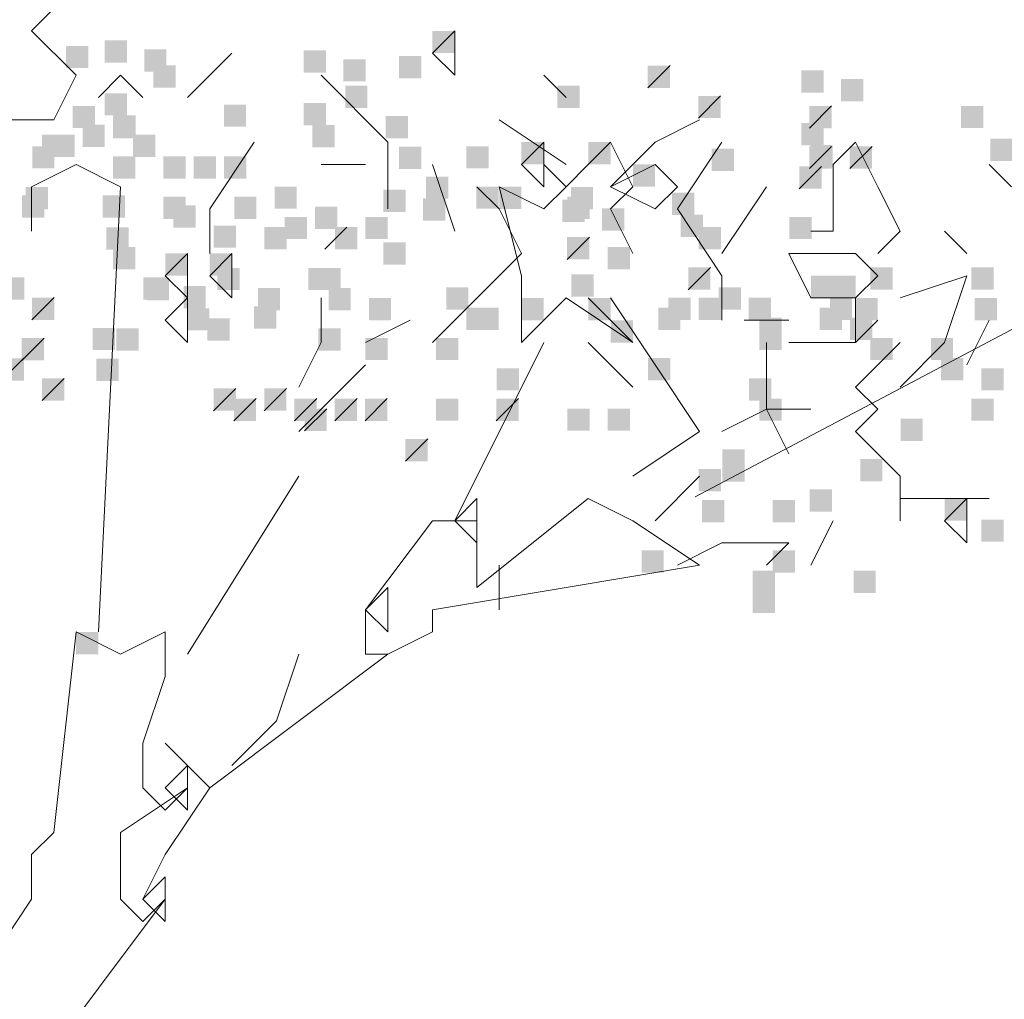
# Model space of a CAD drawing. Units: inches. Extents: x -299056 to 337581, y -36679 to 363592.
# Drawn here: x 321937 to 321938, y -26881 to -26880 of the extents above; entities that cross this region are included whole.
import ezdxf

# ---------------------------------------------------------------- set-up
doc = ezdxf.new("R2010")
doc.units = ezdxf.units.IN
doc.header["$MEASUREMENT"] = 0
doc.layers.add('ARBOLES', color=72, linetype='Continuous', lineweight=0)

msp = doc.modelspace()

# ---------------------------------------------------------------- linework, layer by layer
at = {"layer": 'ARBOLES', "ltscale": 10}
for p, q in [((321937.1208, -26879.9326), (321937.095, -26879.9584)), ((321937.095, -26879.9584), (321937.1466, -26880.0099)), ((321937.585, -26879.9584), (321937.5592, -26879.9841)), ((321937.585, -26879.9584), (321937.585, -26879.9584)), ((321937.585, -26880.0099), (321937.585, -26879.9584)), ((321937.3271, -26879.9841), (321937.2755, -26880.0357)), ((321937.2755, -26880.0357), (321937.3271, -26879.9841)), ((321937.5592, -26879.9841), (321937.585, -26880.0099)), ((321937.8344, -26879.9987), (321937.8086, -26880.0244)), ((321937.1466, -26880.0099), (321937.1208, -26880.0615)), ((321937.1982, -26880.0099), (321937.1724, -26880.0357)), ((321937.224, -26880.0357), (321937.1982, -26880.0099)), ((321937.5076, -26880.0873), (321937.4303, -26880.0099)), ((321937.7139, -26880.0357), (321937.6881, -26880.0099)), ((321937.8928, -26880.0337), (321937.8671, -26880.0595)), ((321938.0214, -26880.0454), (321937.9957, -26880.0712)), ((321937.1208, -26880.0615), (321937.0693, -26880.0615)), ((321937.7139, -26880.1131), (321937.6365, -26880.0615)), ((321937.8686, -26880.0615), (321937.817, -26880.0873)), ((321937.3013, -26880.1646), (321937.3529, -26880.0873)), ((321937.5076, -26880.1646), (321937.5076, -26880.0873)), ((321937.6881, -26880.0873), (321937.6623, -26880.1131)), ((321937.6881, -26880.0873), (321937.6881, -26880.0873)), ((321937.6881, -26880.1389), (321937.6881, -26880.0873)), ((321937.7397, -26880.1131), (321937.7655, -26880.0873)), ((321937.817, -26880.0873), (321937.7655, -26880.1389)), ((321937.7655, -26880.0873), (321937.7913, -26880.1389)), ((321937.8428, -26880.1646), (321937.8944, -26880.0873)), ((321938.0491, -26880.0873), (321938.0233, -26880.1131)), ((321938.0749, -26880.1389), (321938.0491, -26880.0873)), ((321938.0214, -26880.0922), (321937.9957, -26880.1179)), ((321938.0682, -26880.0922), (321938.0424, -26880.1179)), ((321937.095, -26880.1389), (321937.1466, -26880.1131)), ((321937.1466, -26880.1131), (321937.1982, -26880.1389)), ((321937.4303, -26880.1131), (321937.4818, -26880.1131)), ((321937.585, -26880.1904), (321937.5592, -26880.1131)), ((321937.6623, -26880.1131), (321937.6881, -26880.1389)), ((321937.6881, -26880.1131), (321937.7139, -26880.1389)), ((321937.7139, -26880.1389), (321937.6881, -26880.1131)), ((321937.7139, -26880.1389), (321937.7397, -26880.1131)), ((321937.817, -26880.1131), (321937.7655, -26880.1389)), ((321937.817, -26880.1131), (321937.817, -26880.1131)), ((321937.8428, -26880.1389), (321937.817, -26880.1131)), ((321938.0097, -26880.1155), (321937.984, -26880.1413)), ((321938.0233, -26880.1131), (321938.0233, -26880.1646)), ((321938.2296, -26880.1389), (321938.2038, -26880.1131)), ((321937.095, -26880.1904), (321937.095, -26880.1389)), ((321937.1982, -26880.1389), (321937.1724, -26880.6546)), ((321937.6108, -26880.1389), (321937.6365, -26880.1646)), ((321937.6365, -26880.1389), (321937.6881, -26880.1646)), ((321937.6623, -26880.242), (321937.6365, -26880.1389)), ((321937.6881, -26880.1646), (321937.7139, -26880.1389)), ((321937.7655, -26880.1389), (321937.817, -26880.1646)), ((321937.7913, -26880.1389), (321937.7655, -26880.1646)), ((321937.817, -26880.1646), (321937.8428, -26880.1389)), ((321937.8944, -26880.2162), (321937.946, -26880.1389)), ((321938.1007, -26880.1904), (321938.0749, -26880.1389)), ((321937.3013, -26880.2162), (321937.3013, -26880.1646)), ((321937.6623, -26880.2162), (321937.6365, -26880.1646)), ((321937.7655, -26880.1646), (321937.7913, -26880.2162)), ((321937.8944, -26880.242), (321937.8428, -26880.1646)), ((321938.0233, -26880.1646), (321938.0233, -26880.1904)), ((321937.4603, -26880.1856), (321937.4345, -26880.2114)), ((321938.0233, -26880.1904), (321937.9975, -26880.1904)), ((321938.0749, -26880.2162), (321938.1007, -26880.1904)), ((321938.1781, -26880.2162), (321938.1523, -26880.1904)), ((321937.7409, -26880.1973), (321937.7151, -26880.2231)), ((321937.2755, -26880.2162), (321937.2498, -26880.242)), ((321937.2755, -26880.2162), (321937.2755, -26880.2162)), ((321937.2755, -26880.2678), (321937.2755, -26880.2162)), ((321937.3271, -26880.2162), (321937.3013, -26880.242)), ((321937.3271, -26880.2162), (321937.3271, -26880.2162)), ((321937.3271, -26880.2678), (321937.3271, -26880.2162)), ((321937.5592, -26880.3194), (321937.6623, -26880.2162)), ((321937.9718, -26880.2162), (321938.0491, -26880.2162)), ((321937.9975, -26880.2678), (321937.9718, -26880.2162)), ((321938.0491, -26880.2162), (321938.0749, -26880.242)), ((321937.8811, -26880.2324), (321937.8554, -26880.2582)), ((321937.2498, -26880.242), (321937.2755, -26880.2678)), ((321937.3013, -26880.242), (321937.3271, -26880.2678)), ((321937.6623, -26880.3194), (321937.6623, -26880.242)), ((321937.8944, -26880.2936), (321937.8944, -26880.242)), ((321938.0749, -26880.242), (321938.0491, -26880.2678)), ((321938.1781, -26880.242), (321938.1007, -26880.2678)), ((321938.1523, -26880.3194), (321938.1781, -26880.242)), ((321937.1213, -26880.2674), (321937.0955, -26880.2932)), ((321937.2755, -26880.2678), (321937.2498, -26880.2936)), ((321937.2755, -26880.2678), (321937.2755, -26880.2678)), ((321937.2755, -26880.3194), (321937.2755, -26880.2678)), ((321937.4303, -26880.3194), (321937.4303, -26880.2678)), ((321937.7139, -26880.2678), (321937.6623, -26880.3194)), ((321937.7913, -26880.3194), (321937.7139, -26880.2678)), ((321937.7397, -26880.2678), (321937.7913, -26880.3194)), ((321937.817, -26880.3451), (321937.7655, -26880.2678)), ((321938.0233, -26880.2678), (321937.9975, -26880.2678)), ((321938.0491, -26880.2678), (321938.0233, -26880.2678)), ((321938.0491, -26880.3194), (321938.0491, -26880.2678)), ((321937.2498, -26880.2936), (321937.2755, -26880.3194)), ((321937.4818, -26880.3194), (321937.5334, -26880.2936)), ((321937.9202, -26880.2936), (321937.9718, -26880.2936)), ((321938.0749, -26880.2936), (321938.0491, -26880.3194)), ((321938.1781, -26880.3451), (321938.2038, -26880.2936)), ((321937.1096, -26880.3142), (321937.0838, -26880.34)), ((321937.4045, -26880.3709), (321937.4303, -26880.3194)), ((321937.585, -26880.5257), (321937.6881, -26880.3194)), ((321937.7913, -26880.3709), (321937.7397, -26880.3194)), ((321937.946, -26880.3967), (321937.946, -26880.3194)), ((321937.9975, -26880.3194), (321937.9718, -26880.3194)), ((321937.9718, -26880.3194), (321938.0491, -26880.3194)), ((321938.0491, -26880.3194), (321937.9975, -26880.3194)), ((321938.0749, -26880.3451), (321938.1007, -26880.3194)), ((321938.1007, -26880.3709), (321938.1523, -26880.3194)), ((321937.0862, -26880.3376), (321937.0604, -26880.3634)), ((321937.4045, -26880.4225), (321937.4818, -26880.3451)), ((321937.8686, -26880.4225), (321937.817, -26880.3451)), ((321938.0491, -26880.3709), (321938.0749, -26880.3451)), ((321937.1329, -26880.3609), (321937.1072, -26880.3867)), ((321937.3317, -26880.3726), (321937.3059, -26880.3984)), ((321937.3901, -26880.3726), (321937.3644, -26880.3984)), ((321938.0749, -26880.3967), (321938.0491, -26880.3709)), ((321937.3551, -26880.3843), (321937.3293, -26880.4101)), ((321937.4252, -26880.3843), (321937.3994, -26880.4101)), ((321937.472, -26880.3843), (321937.4462, -26880.4101)), ((321937.507, -26880.3843), (321937.4813, -26880.4101)), ((321937.659, -26880.3843), (321937.6332, -26880.4101)), ((321937.4369, -26880.396), (321937.4111, -26880.4218)), ((321937.8944, -26880.4225), (321937.946, -26880.3967)), ((321937.946, -26880.3967), (321937.9975, -26880.3967)), ((321937.9718, -26880.4483), (321937.946, -26880.3967)), ((321938.0491, -26880.4225), (321938.0749, -26880.3967)), ((321937.5538, -26880.4311), (321937.528, -26880.4568)), ((321937.7913, -26880.4741), (321937.8686, -26880.4225)), ((321938.1007, -26880.4741), (321938.0491, -26880.4225)), ((321937.2755, -26880.6804), (321937.4045, -26880.4741)), ((321937.8686, -26880.4741), (321937.817, -26880.5257)), ((321938.1007, -26880.5257), (321938.1007, -26880.4741)), ((321937.6108, -26880.4999), (321937.585, -26880.5257)), ((321937.6108, -26880.603), (321937.7397, -26880.4999)), ((321937.6108, -26880.5514), (321937.6108, -26880.4999)), ((321937.6108, -26880.4999), (321937.6108, -26880.4999)), ((321937.7397, -26880.4999), (321937.7913, -26880.5257)), ((321938.1007, -26880.4999), (321938.2038, -26880.4999)), ((321938.1781, -26880.4999), (321938.1523, -26880.5257)), ((321938.1781, -26880.4999), (321938.1781, -26880.4999)), ((321938.1781, -26880.5514), (321938.1781, -26880.4999)), ((321937.4818, -26880.6288), (321937.5592, -26880.5257)), ((321937.5592, -26880.5257), (321937.6108, -26880.5257)), ((321937.585, -26880.5257), (321937.6108, -26880.5514)), ((321937.6108, -26880.5257), (321937.6108, -26880.603)), ((321937.7913, -26880.5257), (321937.8686, -26880.5772)), ((321937.9975, -26880.5772), (321938.0233, -26880.5257)), ((321938.1523, -26880.5257), (321938.1781, -26880.5514)), ((321937.8428, -26880.5772), (321937.8944, -26880.5514)), ((321937.8944, -26880.5514), (321937.9718, -26880.5514)), ((321937.9718, -26880.5514), (321937.946, -26880.5772)), ((321937.6365, -26880.6288), (321937.6365, -26880.5772)), ((321937.8686, -26880.5772), (321937.7139, -26880.603)), ((321937.5076, -26880.603), (321937.4818, -26880.6288)), ((321937.5076, -26880.6546), (321937.5076, -26880.603)), ((321937.5076, -26880.603), (321937.5076, -26880.603)), ((321937.7139, -26880.603), (321937.5592, -26880.6288)), ((321937.4818, -26880.6804), (321937.4818, -26880.6288)), ((321937.4818, -26880.6288), (321937.5076, -26880.6546)), ((321937.5592, -26880.6288), (321937.5592, -26880.6546)), ((321937.1208, -26880.8867), (321937.1466, -26880.6546)), ((321937.1466, -26880.6546), (321937.1982, -26880.6804)), ((321937.1982, -26880.6804), (321937.2498, -26880.6546)), ((321937.2498, -26880.6546), (321937.2498, -26880.7062)), ((321937.5592, -26880.6546), (321937.5076, -26880.6804)), ((321937.3013, -26880.8351), (321937.5076, -26880.6804)), ((321937.3787, -26880.7577), (321937.4045, -26880.6804)), ((321937.5076, -26880.6804), (321937.4818, -26880.6804)), ((321937.2498, -26880.7062), (321937.224, -26880.7835)), ((321937.3271, -26880.8093), (321937.3787, -26880.7577)), ((321937.224, -26880.7835), (321937.224, -26880.8351)), ((321937.3013, -26880.8351), (321937.2498, -26880.7835)), ((321937.2755, -26880.8093), (321937.2498, -26880.8351)), ((321937.2755, -26880.8609), (321937.2755, -26880.8093)), ((321937.2755, -26880.8093), (321937.2755, -26880.8093)), ((321937.2755, -26880.8351), (321937.1982, -26880.8867)), ((321937.224, -26880.8351), (321937.2498, -26880.8609)), ((321937.2498, -26880.8609), (321937.2755, -26880.8351)), ((321937.2498, -26880.8351), (321937.2755, -26880.8609)), ((321937.2498, -26880.9124), (321937.3013, -26880.8351)), ((321937.095, -26880.9124), (321937.1208, -26880.8867)), ((321937.1982, -26880.8867), (321937.1982, -26880.964)), ((321937.095, -26880.964), (321937.095, -26880.9124)), ((321937.224, -26880.964), (321937.2498, -26880.9124)), ((321937.2498, -26880.9382), (321937.224, -26880.964)), ((321937.2498, -26880.9382), (321937.2498, -26880.9382)), ((321937.2498, -26880.9898), (321937.2498, -26880.9382)), ((321937.0435, -26881.0414), (321937.095, -26880.964)), ((321937.2498, -26880.964), (321937.1724, -26881.0672)), ((321937.1982, -26880.964), (321937.224, -26880.9898)), ((321937.224, -26880.964), (321937.2498, -26880.9898)), ((321937.224, -26880.9898), (321937.2498, -26880.964)), ((321937.1724, -26881.0672), (321937.095, -26881.1703))]:
    msp.add_line(p, q, dxfattribs=at)
msp.add_lwpolyline([(321939.1443, -26879.8206), (321937.8633, -26880.498)], dxfattribs=at)
for points in [[(321937.5592, -26879.9584), (321937.585, -26879.9584), (321937.5592, -26879.9841), (321937.585, -26879.9841)], [(321937.1349, -26879.9758), (321937.1607, -26879.9758), (321937.1349, -26880.0016), (321937.1607, -26880.0016)], [(321937.1796, -26879.9695), (321937.2054, -26879.9695), (321937.1796, -26879.9953), (321937.2054, -26879.9953)], [(321937.2255, -26879.9797), (321937.2512, -26879.9797), (321937.2255, -26880.0055), (321937.2512, -26880.0055)], [(321937.4102, -26879.981), (321937.4359, -26879.981), (321937.4102, -26880.0068), (321937.4359, -26880.0068)], [(321937.5207, -26879.9875), (321937.5465, -26879.9875), (321937.5207, -26880.0133), (321937.5465, -26880.0133)], [(321937.2361, -26879.9985), (321937.2619, -26879.9985), (321937.2361, -26880.0243), (321937.2619, -26880.0243)], [(321937.456, -26879.9912), (321937.4818, -26879.9912), (321937.456, -26880.017), (321937.4818, -26880.017)], [(321937.8086, -26879.9987), (321937.8344, -26879.9987), (321937.8086, -26880.0244), (321937.8344, -26880.0244)], [(321937.9865, -26880.0041), (321938.0123, -26880.0041), (321937.9865, -26880.0299), (321938.0123, -26880.0299)], [(321938.0323, -26880.0143), (321938.0581, -26880.0143), (321938.0323, -26880.04), (321938.0581, -26880.04)], [(321937.1796, -26880.0306), (321937.2054, -26880.0306), (321937.1796, -26880.0564), (321937.2054, -26880.0564)], [(321937.4583, -26880.0219), (321937.484, -26880.0219), (321937.4583, -26880.0477), (321937.484, -26880.0477)], [(321937.7038, -26880.0219), (321937.7295, -26880.0219), (321937.7038, -26880.0477), (321937.7295, -26880.0477)], [(321937.3177, -26880.0437), (321937.3435, -26880.0437), (321937.3177, -26880.0694), (321937.3435, -26880.0694)], [(321937.4102, -26880.0421), (321937.4359, -26880.0421), (321937.4102, -26880.0679), (321937.4359, -26880.0679)], [(321937.8671, -26880.0337), (321937.8928, -26880.0337), (321937.8671, -26880.0595), (321937.8928, -26880.0595)], [(321937.1426, -26880.0453), (321937.1684, -26880.0453), (321937.1426, -26880.0711), (321937.1684, -26880.0711)], [(321937.1898, -26880.0561), (321937.2156, -26880.0561), (321937.1898, -26880.0818), (321937.2156, -26880.0818)], [(321937.9957, -26880.0454), (321938.0214, -26880.0454), (321937.9957, -26880.0712), (321938.0214, -26880.0712)], [(321938.1714, -26880.0453), (321938.1972, -26880.0453), (321938.1714, -26880.0711), (321938.1972, -26880.0711)], [(321937.1541, -26880.067), (321937.1799, -26880.067), (321937.1541, -26880.0928), (321937.1799, -26880.0928)], [(321937.1894, -26880.057), (321937.2152, -26880.057), (321937.1894, -26880.0827), (321937.2152, -26880.0827)], [(321937.505, -26880.057), (321937.5308, -26880.057), (321937.505, -26880.0827), (321937.5308, -26880.0827)], [(321937.9865, -26880.0652), (321938.0123, -26880.0652), (321937.9865, -26880.091), (321938.0123, -26880.091)], [(321937.1073, -26880.0787), (321937.1331, -26880.0787), (321937.1073, -26880.1045), (321937.1331, -26880.1045)], [(321937.119, -26880.0787), (321937.1448, -26880.0787), (321937.119, -26880.1045), (321937.1448, -26880.1045)], [(321937.2125, -26880.0787), (321937.2383, -26880.0787), (321937.2125, -26880.1045), (321937.2383, -26880.1045)], [(321937.4203, -26880.0676), (321937.4461, -26880.0676), (321937.4203, -26880.0934), (321937.4461, -26880.0934)], [(321937.6623, -26880.0873), (321937.6881, -26880.0873), (321937.6623, -26880.1131), (321937.6881, -26880.1131)], [(321937.7397, -26880.0873), (321937.7655, -26880.0873), (321937.7397, -26880.1131), (321937.7655, -26880.1131)], [(321938.2052, -26880.0834), (321938.231, -26880.0834), (321938.2052, -26880.1092), (321938.231, -26880.1092)], [(321937.0958, -26880.092), (321937.1216, -26880.092), (321937.0958, -26880.1178), (321937.1216, -26880.1178)], [(321937.5207, -26880.0927), (321937.5465, -26880.0927), (321937.5207, -26880.1184), (321937.5465, -26880.1184)], [(321937.5985, -26880.092), (321937.6243, -26880.092), (321937.5985, -26880.1178), (321937.6243, -26880.1178)], [(321937.8825, -26880.0949), (321937.9083, -26880.0949), (321937.8825, -26880.1207), (321937.9083, -26880.1207)], [(321937.9957, -26880.0922), (321938.0214, -26880.0922), (321937.9957, -26880.1179), (321938.0214, -26880.1179)], [(321937.9967, -26880.0906), (321938.0225, -26880.0906), (321937.9967, -26880.1164), (321938.0225, -26880.1164)], [(321938.0424, -26880.0922), (321938.0682, -26880.0922), (321938.0424, -26880.1179), (321938.0682, -26880.1179)], [(321937.1894, -26880.1037), (321937.2152, -26880.1037), (321937.1894, -26880.1295), (321937.2152, -26880.1295)], [(321937.2478, -26880.1037), (321937.2736, -26880.1037), (321937.2478, -26880.1295), (321937.2736, -26880.1295)], [(321937.2829, -26880.1037), (321937.3087, -26880.1037), (321937.2829, -26880.1295), (321937.3087, -26880.1295)], [(321937.318, -26880.1037), (321937.3437, -26880.1037), (321937.318, -26880.1295), (321937.3437, -26880.1295)], [(321937.7913, -26880.1131), (321937.817, -26880.1131), (321937.7913, -26880.1389), (321937.817, -26880.1389)], [(321937.984, -26880.1155), (321938.0097, -26880.1155), (321937.984, -26880.1413), (321938.0097, -26880.1413)], [(321937.5518, -26880.1271), (321937.5776, -26880.1271), (321937.5518, -26880.1529), (321937.5776, -26880.1529)], [(321937.0882, -26880.1394), (321937.114, -26880.1394), (321937.0882, -26880.1652), (321937.114, -26880.1652)], [(321937.3764, -26880.1388), (321937.4022, -26880.1388), (321937.3764, -26880.1645), (321937.4022, -26880.1645)], [(321937.5024, -26880.1423), (321937.5282, -26880.1423), (321937.5024, -26880.1681), (321937.5282, -26880.1681)], [(321937.6102, -26880.1388), (321937.636, -26880.1388), (321937.6102, -26880.1645), (321937.636, -26880.1645)], [(321937.6365, -26880.1389), (321937.6623, -26880.1389), (321937.6365, -26880.1646), (321937.6623, -26880.1646)], [(321937.7195, -26880.1394), (321937.7453, -26880.1394), (321937.7195, -26880.1652), (321937.7453, -26880.1652)], [(321937.8366, -26880.1458), (321937.8624, -26880.1458), (321937.8366, -26880.1716), (321937.8624, -26880.1716)], [(321937.0839, -26880.1488), (321937.1097, -26880.1488), (321937.0839, -26880.1746), (321937.1097, -26880.1746)], [(321937.1774, -26880.1488), (321937.2032, -26880.1488), (321937.1774, -26880.1746), (321937.2032, -26880.1746)], [(321937.2478, -26880.1504), (321937.2736, -26880.1504), (321937.2478, -26880.1762), (321937.2736, -26880.1762)], [(321937.3297, -26880.1504), (321937.3554, -26880.1504), (321937.3297, -26880.1762), (321937.3554, -26880.1762)], [(321937.5482, -26880.1525), (321937.574, -26880.1525), (321937.5482, -26880.1783), (321937.574, -26880.1783)], [(321937.7098, -26880.1539), (321937.7356, -26880.1539), (321937.7098, -26880.1797), (321937.7356, -26880.1797)], [(321937.7154, -26880.1504), (321937.7412, -26880.1504), (321937.7154, -26880.1762), (321937.7412, -26880.1762)], [(321937.2593, -26880.1605), (321937.2851, -26880.1605), (321937.2593, -26880.1863), (321937.2851, -26880.1863)], [(321937.4232, -26880.1621), (321937.449, -26880.1621), (321937.4232, -26880.1879), (321937.449, -26880.1879)], [(321937.7557, -26880.164), (321937.7815, -26880.164), (321937.7557, -26880.1898), (321937.7815, -26880.1898)], [(321937.3881, -26880.1738), (321937.4139, -26880.1738), (321937.3881, -26880.1996), (321937.4139, -26880.1996)], [(321937.4816, -26880.1738), (321937.5074, -26880.1738), (321937.4816, -26880.1996), (321937.5074, -26880.1996)], [(321937.8468, -26880.1713), (321937.8726, -26880.1713), (321937.8468, -26880.1971), (321937.8726, -26880.1971)], [(321937.9726, -26880.1738), (321937.9984, -26880.1738), (321937.9726, -26880.1996), (321937.9984, -26880.1996)], [(321937.1817, -26880.1861), (321937.2075, -26880.1861), (321937.1817, -26880.2119), (321937.2075, -26880.2119)], [(321937.306, -26880.1839), (321937.3318, -26880.1839), (321937.306, -26880.2097), (321937.3318, -26880.2097)], [(321937.3647, -26880.1855), (321937.3905, -26880.1855), (321937.3647, -26880.2113), (321937.3905, -26880.2113)], [(321937.4466, -26880.1855), (321937.4723, -26880.1855), (321937.4466, -26880.2113), (321937.4723, -26880.2113)], [(321937.8674, -26880.1855), (321937.8932, -26880.1855), (321937.8674, -26880.2113), (321937.8932, -26880.2113)], [(321937.5024, -26880.2034), (321937.5282, -26880.2034), (321937.5024, -26880.2292), (321937.5282, -26880.2292)], [(321937.7151, -26880.1973), (321937.7409, -26880.1973), (321937.7151, -26880.2231), (321937.7409, -26880.2231)], [(321937.1894, -26880.2089), (321937.2152, -26880.2089), (321937.1894, -26880.2347), (321937.2152, -26880.2347)], [(321937.7622, -26880.2089), (321937.788, -26880.2089), (321937.7622, -26880.2347), (321937.788, -26880.2347)], [(321937.2498, -26880.2162), (321937.2755, -26880.2162), (321937.2498, -26880.242), (321937.2755, -26880.242)], [(321937.3013, -26880.2162), (321937.3271, -26880.2162), (321937.3013, -26880.242), (321937.3271, -26880.242)], [(321937.3103, -26880.2329), (321937.3361, -26880.2329), (321937.3103, -26880.2587), (321937.3361, -26880.2587)], [(321937.4155, -26880.2329), (321937.4413, -26880.2329), (321937.4155, -26880.2587), (321937.4413, -26880.2587)], [(321937.4272, -26880.2329), (321937.453, -26880.2329), (321937.4272, -26880.2587), (321937.453, -26880.2587)], [(321937.8554, -26880.2324), (321937.8811, -26880.2324), (321937.8554, -26880.2582), (321937.8811, -26880.2582)], [(321938.0662, -26880.2322), (321938.092, -26880.2322), (321938.0662, -26880.258), (321938.092, -26880.258)], [(321938.1831, -26880.2322), (321938.2089, -26880.2322), (321938.1831, -26880.258), (321938.2089, -26880.258)], [(321937.0608, -26880.2439), (321937.0866, -26880.2439), (321937.0608, -26880.2697), (321937.0866, -26880.2697)], [(321937.2244, -26880.2439), (321937.2502, -26880.2439), (321937.2244, -26880.2697), (321937.2502, -26880.2697)], [(321937.2285, -26880.2446), (321937.2542, -26880.2446), (321937.2285, -26880.2704), (321937.2542, -26880.2704)], [(321937.72, -26880.2404), (321937.7458, -26880.2404), (321937.72, -26880.2662), (321937.7458, -26880.2662)], [(321937.9975, -26880.242), (321938.0491, -26880.242), (321937.9975, -26880.2678), (321938.0491, -26880.2678)], [(321937.271, -26880.254), (321937.2968, -26880.254), (321937.271, -26880.2798), (321937.2968, -26880.2798)], [(321937.3571, -26880.2563), (321937.3828, -26880.2563), (321937.3571, -26880.282), (321937.3828, -26880.282)], [(321937.4389, -26880.2563), (321937.4647, -26880.2563), (321937.4389, -26880.282), (321937.4647, -26880.282)], [(321937.5752, -26880.2556), (321937.6009, -26880.2556), (321937.5752, -26880.2814), (321937.6009, -26880.2814)], [(321937.8908, -26880.2556), (321937.9166, -26880.2556), (321937.8908, -26880.2814), (321937.9166, -26880.2814)], [(321937.0955, -26880.2674), (321937.1213, -26880.2674), (321937.0955, -26880.2932), (321937.1213, -26880.2932)], [(321937.4857, -26880.2679), (321937.5114, -26880.2679), (321937.4857, -26880.2937), (321937.5114, -26880.2937)], [(321937.6623, -26880.2678), (321937.6881, -26880.2678), (321937.6623, -26880.2936), (321937.6881, -26880.2936)], [(321937.7397, -26880.2678), (321937.7655, -26880.2678), (321937.7397, -26880.2936), (321937.7655, -26880.2936)], [(321937.8324, -26880.2673), (321937.8581, -26880.2673), (321937.8324, -26880.2931), (321937.8581, -26880.2931)], [(321937.8674, -26880.2673), (321937.8932, -26880.2673), (321937.8674, -26880.2931), (321937.8932, -26880.2931)], [(321937.9255, -26880.2674), (321937.9513, -26880.2674), (321937.9255, -26880.2932), (321937.9513, -26880.2932)], [(321938.0194, -26880.2673), (321938.0452, -26880.2673), (321938.0194, -26880.2931), (321938.0452, -26880.2931)], [(321938.0491, -26880.2678), (321938.0749, -26880.2678), (321938.0491, -26880.2936), (321938.0749, -26880.2936)], [(321938.1871, -26880.2679), (321938.2129, -26880.2679), (321938.1871, -26880.2937), (321938.2129, -26880.2937)], [(321937.2752, -26880.2796), (321937.301, -26880.2796), (321937.2752, -26880.3054), (321937.301, -26880.3054)], [(321937.3528, -26880.2774), (321937.3786, -26880.2774), (321937.3528, -26880.3032), (321937.3786, -26880.3032)], [(321937.5985, -26880.279), (321937.6243, -26880.279), (321937.5985, -26880.3048), (321937.6243, -26880.3048)], [(321937.6102, -26880.279), (321937.636, -26880.279), (321937.6102, -26880.3048), (321937.636, -26880.3048)], [(321937.8207, -26880.279), (321937.8464, -26880.279), (321937.8207, -26880.3048), (321937.8464, -26880.3048)], [(321937.8207, -26880.279), (321937.8464, -26880.279), (321937.8207, -26880.3048), (321937.8464, -26880.3048)], [(321938.0077, -26880.279), (321938.0335, -26880.279), (321938.0077, -26880.3048), (321938.0335, -26880.3048)], [(321937.2986, -26880.2913), (321937.3244, -26880.2913), (321937.2986, -26880.3171), (321937.3244, -26880.3171)], [(321937.7655, -26880.2936), (321937.7913, -26880.2936), (321937.7655, -26880.3194), (321937.7913, -26880.3194)], [(321937.9376, -26880.2907), (321937.9634, -26880.2907), (321937.9376, -26880.3165), (321937.9634, -26880.3165)], [(321938.0428, -26880.2907), (321938.0686, -26880.2907), (321938.0428, -26880.3165), (321938.0686, -26880.3165)], [(321937.166, -26880.3024), (321937.1918, -26880.3024), (321937.166, -26880.3282), (321937.1918, -26880.3282)], [(321937.1934, -26880.303), (321937.2192, -26880.303), (321937.1934, -26880.3288), (321937.2192, -26880.3288)], [(321937.4272, -26880.303), (321937.453, -26880.303), (321937.4272, -26880.3288), (321937.453, -26880.3288)], [(321937.9376, -26880.3024), (321937.9634, -26880.3024), (321937.9376, -26880.3282), (321937.9634, -26880.3282)], [(321937.0838, -26880.3142), (321937.1096, -26880.3142), (321937.0838, -26880.34), (321937.1096, -26880.34)], [(321937.4816, -26880.3141), (321937.5074, -26880.3141), (321937.4816, -26880.3398), (321937.5074, -26880.3398)], [(321937.5635, -26880.3141), (321937.5893, -26880.3141), (321937.5635, -26880.3398), (321937.5893, -26880.3398)], [(321938.0662, -26880.3141), (321938.092, -26880.3141), (321938.0662, -26880.3398), (321938.092, -26880.3398)], [(321938.1363, -26880.3141), (321938.1621, -26880.3141), (321938.1363, -26880.3398), (321938.1621, -26880.3398)], [(321937.0604, -26880.3376), (321937.0862, -26880.3376), (321937.0604, -26880.3634), (321937.0862, -26880.3634)], [(321937.17, -26880.3381), (321937.1958, -26880.3381), (321937.17, -26880.3639), (321937.1958, -26880.3639)], [(321937.809, -26880.3374), (321937.8348, -26880.3374), (321937.809, -26880.3632), (321937.8348, -26880.3632)], [(321938.148, -26880.3374), (321938.1738, -26880.3374), (321938.148, -26880.3632), (321938.1738, -26880.3632)], [(321937.6336, -26880.3491), (321937.6594, -26880.3491), (321937.6336, -26880.3749), (321937.6594, -26880.3749)], [(321938.1948, -26880.3491), (321938.2205, -26880.3491), (321938.1948, -26880.3749), (321938.2205, -26880.3749)], [(321937.1072, -26880.3609), (321937.1329, -26880.3609), (321937.1072, -26880.3867), (321937.1329, -26880.3867)], [(321937.9259, -26880.3608), (321937.9517, -26880.3608), (321937.9259, -26880.3866), (321937.9517, -26880.3866)], [(321937.3059, -26880.3726), (321937.3317, -26880.3726), (321937.3059, -26880.3984), (321937.3317, -26880.3984)], [(321937.3644, -26880.3726), (321937.3901, -26880.3726), (321937.3644, -26880.3984), (321937.3901, -26880.3984)], [(321937.3293, -26880.3843), (321937.3551, -26880.3843), (321937.3293, -26880.4101), (321937.3551, -26880.4101)], [(321937.3994, -26880.3843), (321937.4252, -26880.3843), (321937.3994, -26880.4101), (321937.4252, -26880.4101)], [(321937.4462, -26880.3843), (321937.472, -26880.3843), (321937.4462, -26880.4101), (321937.472, -26880.4101)], [(321937.4813, -26880.3843), (321937.507, -26880.3843), (321937.4813, -26880.4101), (321937.507, -26880.4101)], [(321937.5635, -26880.3842), (321937.5893, -26880.3842), (321937.5635, -26880.41), (321937.5893, -26880.41)], [(321937.6332, -26880.3843), (321937.659, -26880.3843), (321937.6332, -26880.4101), (321937.659, -26880.4101)], [(321937.9376, -26880.3842), (321937.9634, -26880.3842), (321937.9376, -26880.41), (321937.9634, -26880.41)], [(321938.1831, -26880.3842), (321938.2089, -26880.3842), (321938.1831, -26880.41), (321938.2089, -26880.41)], [(321937.4111, -26880.396), (321937.4369, -26880.396), (321937.4111, -26880.4218), (321937.4369, -26880.4218)], [(321937.7154, -26880.3959), (321937.7412, -26880.3959), (321937.7154, -26880.4216), (321937.7412, -26880.4216)], [(321937.7622, -26880.3959), (321937.788, -26880.3959), (321937.7622, -26880.4216), (321937.788, -26880.4216)], [(321938.1012, -26880.4075), (321938.127, -26880.4075), (321938.1012, -26880.4333), (321938.127, -26880.4333)], [(321937.528, -26880.4311), (321937.5538, -26880.4311), (321937.528, -26880.4568), (321937.5538, -26880.4568)], [(321937.8948, -26880.4432), (321937.9206, -26880.4432), (321937.8948, -26880.469), (321937.9206, -26880.469)], [(321937.8948, -26880.4549), (321937.9206, -26880.4549), (321937.8948, -26880.4807), (321937.9206, -26880.4807)], [(321938.0545, -26880.4543), (321938.0803, -26880.4543), (321938.0545, -26880.4801), (321938.0803, -26880.4801)], [(321937.8674, -26880.466), (321937.8932, -26880.466), (321937.8674, -26880.4918), (321937.8932, -26880.4918)], [(321937.996, -26880.4893), (321938.0218, -26880.4893), (321937.996, -26880.5151), (321938.0218, -26880.5151)], [(321938.1523, -26880.4999), (321938.1781, -26880.4999), (321938.1523, -26880.5257), (321938.1781, -26880.5257)], [(321937.8714, -26880.5017), (321937.8972, -26880.5017), (321937.8714, -26880.5275), (321937.8972, -26880.5275)], [(321937.9533, -26880.5017), (321937.9791, -26880.5017), (321937.9533, -26880.5275), (321937.9791, -26880.5275)], [(321938.1948, -26880.5244), (321938.2205, -26880.5244), (321938.1948, -26880.5502), (321938.2205, -26880.5502)], [(321938.1948, -26880.5244), (321938.2205, -26880.5244), (321938.1948, -26880.5502), (321938.2205, -26880.5502)], [(321937.8013, -26880.5601), (321937.8271, -26880.5601), (321937.8013, -26880.5859), (321937.8271, -26880.5859)], [(321937.9533, -26880.5601), (321937.9791, -26880.5601), (321937.9533, -26880.5859), (321937.9791, -26880.5859)], [(321937.9299, -26880.5835), (321937.9557, -26880.5835), (321937.9299, -26880.6093), (321937.9557, -26880.6093)], [(321938.0468, -26880.5835), (321938.0726, -26880.5835), (321938.0468, -26880.6093), (321938.0726, -26880.6093)], [(321937.9299, -26880.6069), (321937.9557, -26880.6069), (321937.9299, -26880.6326), (321937.9557, -26880.6326)], [(321937.1466, -26880.6546), (321937.1724, -26880.6546), (321937.1466, -26880.6804), (321937.1724, -26880.6804)]]:
    msp.add_solid(points, dxfattribs=at)

doc.saveas('drawing.dxf')
